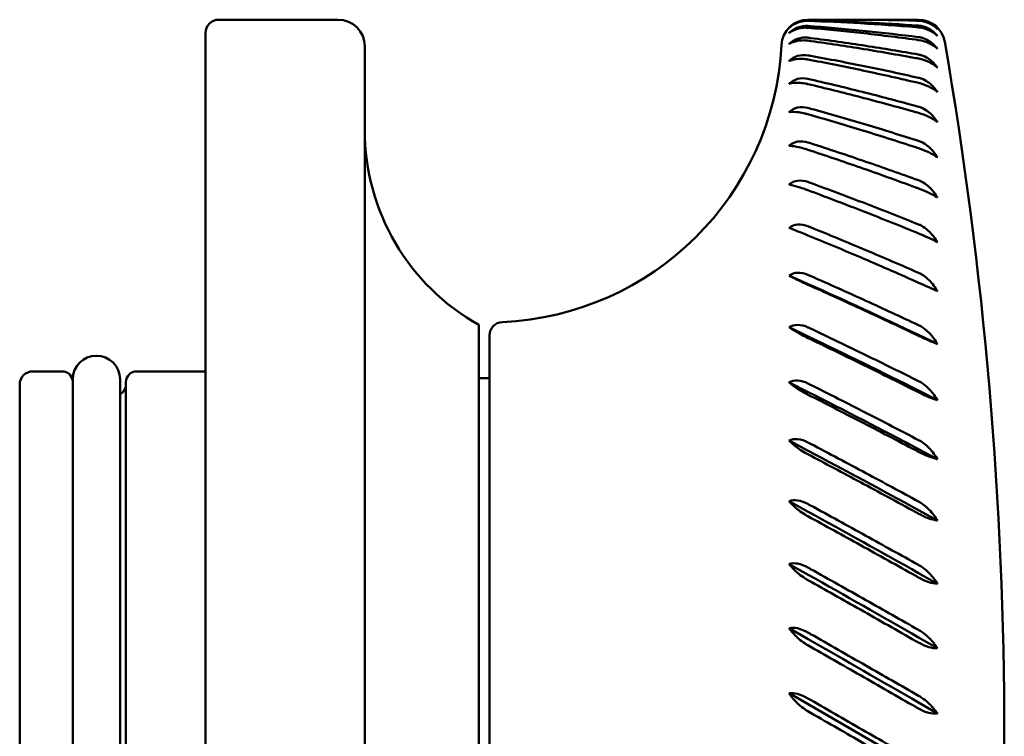
# Model space of a CAD drawing. Units: millimetres. Extents: x 486 to 1710, y 213 to 1309.
# Drawn here: x 1203 to 1240, y 442 to 469 of the extents above; entities that cross this region are included whole.
import ezdxf

# ---------------------------------------------------------------- set-up
doc = ezdxf.new("R2010")
doc.units = ezdxf.units.MM
doc.header["$LTSCALE"] = 6.666667
doc.layers.add('Visible (ISO)', color=7, linetype='Continuous', lineweight=50)

msp = doc.modelspace()

# ---------------------------------------------------------------- linework, layer by layer
at = {"layer": 'Visible (ISO)'}
for p, q in [((1215.351, 468.662), (1210.851, 468.662)), ((1234.687, 468.662), (1233.042, 468.662)), ((1237.211, 468.662), (1235.53, 468.662)), ((1210.351, 415.162), (1210.351, 468.162)), ((1216.351, 467.662), (1216.351, 415.662)), ((1233.054, 458.699), (1232.332, 459.02)), ((1220.651, 457.162), (1220.651, 426.161)), ((1233.054, 456.729), (1232.332, 457.073)), ((1221.051, 426.551), (1221.051, 456.772)), ((1237.211, 456.783), (1237.922, 456.444)), ((1204.951, 455.412), (1203.851, 455.412)), ((1205.351, 455.112), (1205.351, 428.212)), ((1207.131, 428.212), (1207.131, 455.112)), ((1210.351, 455.412), (1207.751, 455.412)), ((1221.051, 455.162), (1220.651, 455.162)), ((1203.351, 428.412), (1203.351, 454.912)), ((1207.351, 428.312), (1207.351, 455.012)), ((1233.054, 454.631), (1232.332, 454.995)), ((1237.211, 454.688), (1237.922, 454.329)), ((1233.054, 452.422), (1232.332, 452.804)), ((1237.211, 452.482), (1237.922, 452.106)), ((1233.054, 450.121), (1232.332, 450.517)), ((1237.211, 450.184), (1237.922, 449.794)), ((1233.054, 447.748), (1232.332, 448.154)), ((1237.211, 447.813), (1237.922, 447.413)), ((1233.054, 445.324), (1232.332, 445.737)), ((1237.211, 445.389), (1237.922, 444.982)), ((1233.054, 442.868), (1232.332, 443.284)), ((1237.211, 440.468), (1233.054, 442.868)), ((1237.211, 442.934), (1237.922, 442.523))]:
    msp.add_line(p, q, dxfattribs=at)
for centre, radius, start, end in [((1210.851, 468.162), 0.5, 90, 180), ((1215.351, 467.662), 1, 0, 90), ((1233.042, 467.662), 1, 90, 177.1022), ((1237.211, 467.662), 1, 9.8031, 90), ((1221.051, 468.269), 11.007, 272.4904, 357.1022), ((1086.735, 441.662), 153.705, 350.19692, 9.80308), ((1224.751, 464.493), 8.4, 180, 240.7844), ((1221.551, 456.772), 0.5, 92.4904, 180), ((1206.241, 455.112), 0.89, 0, 180), ((1203.851, 454.912), 0.5, 90, 180), ((1204.951, 455.012), 0.4, 0, 90), ((1207.751, 455.012), 0.4, 90, 180), ((1206.951, 454.912), 0.4, 296.7437, 0)]:
    msp.add_arc(centre, radius, start, end, dxfattribs=at)
for centre, major_axis, ratio, start_param, end_param in [((1201.56, 441.662), (56.21, 16.603), 0.378795, 0.866958, 0.869084), ((1274.574, 441.662), (59.777, -19.853), 0.306129, 2.343208, 2.345439), ((1201.56, 441.662), (56.258, 14.386), 0.406129, 0.874894, 0.87702), ((1274.574, 441.662), (59.795, -21.405), 0.275212, 2.340088, 2.34232), ((1201.56, 441.662), (56.328, 11.908), 0.430198, 0.887683, 0.889809), ((1274.574, 441.662), (59.83, -22.745), 0.243163, 2.334066, 2.336298), ((1201.56, 441.662), (56.409, 9.176), 0.450155, 0.905286, 0.907412), ((1274.574, 441.662), (59.874, -23.885), 0.210288, 2.325576, 2.327807), ((1201.56, 441.662), (56.486, 6.219), 0.465138, 0.927213, 0.929339), ((1274.574, 441.662), (59.924, -24.834), 0.17682, 2.315034, 2.317265), ((1201.56, 441.662), (56.541, 3.093), 0.474382, 0.952436, 0.954563), ((1274.574, 441.662), (59.973, -25.603), 0.142935, 2.30283, 2.305061), ((1201.56, 441.662), (56.56, -0.124), 0.47736, 0.979424, 0.981551), ((1274.574, 441.662), (60.017, -26.199), 0.108764, 2.289328, 2.291559), ((1201.56, 441.662), (56.538, -3.337), 0.473891, 1.00634, 1.008467), ((1274.574, 441.662), (60.052, -26.628), 0.074403, 2.274865, 2.277096), ((1201.56, 441.662), (56.481, -6.453), 0.464184, 1.03136, 1.033486), ((1274.574, 441.662), (60.075, -26.893), 0.039927, 2.259758, 2.261989), ((1201.56, 441.662), (56.403, -9.394), 0.448791, 1.052985, 1.055111), ((1274.574, 441.662), (60.085, -26.998), 0.005394, 2.244309, 2.246541), ((1201.56, 441.662), (56.322, -12.107), 0.428487, 1.070229, 1.072356), ((1274.574, 441.662), (-60.08, 26.943), 0.029146, 0.910546, 0.912777), ((1201.56, 441.662), (56.253, -14.566), 0.404139, 1.082643, 1.084769), ((1274.574, 441.662), (-60.061, 26.728), 0.063646, 0.925792, 0.928023), ((1201.56, 441.662), (56.207, -16.762), 0.376588, 1.090215, 1.092342), ((1274.574, 441.662), (-60.029, 26.351), 0.098049, 0.940489, 0.942721), ((1201.56, 441.662), (56.188, -18.702), 0.346582, 1.093232, 1.095359), ((1274.574, 441.662), (-59.988, 25.807), 0.132289, 0.954327, 0.956558), ((1201.56, 441.662), (56.195, -20.4), 0.314747, 1.092147, 1.094273), ((1274.574, 441.662), (-59.94, 25.093), 0.166276, 0.966974, 0.969205), ((1201.56, 441.662), (56.224, -21.871), 0.281581, 1.08748, 1.089607), ((1274.574, 441.662), (-59.89, 24.201), 0.199891, 0.978075, 0.980306), ((1201.56, 441.662), (56.27, -23.132), 0.247468, 1.079762, 1.081889), ((1274.574, 441.662), (-59.843, 23.122), 0.232973, 0.98725, 0.989481)]:
    msp.add_ellipse(centre, major_axis=major_axis, ratio=ratio, start_param=start_param, end_param=end_param, dxfattribs=at)
for points, knots in [([(1232.332, 468.353), (1232.335, 468.356), (1232.338, 468.358), (1232.426, 468.445), (1232.545, 468.523), (1232.774, 468.618), (1232.923, 468.643), (1233.042, 468.641)], [-0.07843196, -0.07843196, -0.07843196, -0.07843196, -0.0772211, -0.0772211, -0.04136281, -0.04136281, 0, 0, 0, 0]), ([(1232.933, 468.615), (1232.849, 468.609), (1232.767, 468.591), (1232.576, 468.53), (1232.452, 468.458), (1232.354, 468.373), (1232.343, 468.363), (1232.332, 468.353)], [0.01230524, 0.01230524, 0.01230524, 0.01230524, 0.04079204, 0.04079204, 0.09294535, 0.09294535, 0.09964274, 0.09964274, 0.09964274, 0.09964274]), ([(1233.042, 468.617), (1233.025, 468.618), (1233.007, 468.618), (1232.971, 468.617), (1232.952, 468.616), (1232.933, 468.615)], [0.00029556, 0.00029556, 0.00029556, 0.00029556, 0.00633753, 0.00633753, 0.01314059, 0.01314059, 0.01314059, 0.01314059]), ([(1237.106, 468.383), (1236.411, 468.44), (1235.716, 468.488), (1234.361, 468.566), (1233.702, 468.595), (1233.042, 468.617)], [0, 0, 0, 0, 0.2404683, 0.2404683, 0.4685406, 0.4685406, 0.4685406, 0.4685406]), ([(1233.142, 468.638), (1233.837, 468.622), (1234.532, 468.596), (1235.888, 468.529), (1236.55, 468.489), (1237.211, 468.44)], [0, 0, 0, 0, 0.240506, 0.240506, 0.4692601, 0.4692601, 0.4692601, 0.4692601]), ([(1237.106, 468.626), (1236.411, 468.646), (1235.716, 468.658), (1234.909, 468.661), (1234.798, 468.662), (1234.687, 468.662)], [0, 0, 0, 0, 0.2404683, 0.2404683, 0.27895, 0.27895, 0.27895, 0.27895]), ([(1235.109, 468.66), (1235.148, 468.661), (1235.188, 468.661), (1235.888, 468.663), (1236.55, 468.658), (1237.211, 468.644)], [0.2268181, 0.2268181, 0.2268181, 0.2268181, 0.240506, 0.240506, 0.4692601, 0.4692601, 0.4692601, 0.4692601]), ([(1237.211, 468.644), (1237.229, 468.644), (1237.248, 468.643), (1237.282, 468.64), (1237.298, 468.639), (1237.314, 468.637)], [0.00030441, 0.00030441, 0.00030441, 0.00030441, 0.00670566, 0.00670566, 0.01242299, 0.01242299, 0.01242299, 0.01242299]), ([(1237.922, 468.316), (1237.916, 468.322), (1237.91, 468.328), (1237.819, 468.414), (1237.701, 468.491), (1237.474, 468.589), (1237.328, 468.619), (1237.211, 468.623)], [-0.07826389, -0.07826389, -0.07826389, -0.07826389, -0.07568597, -0.07568597, -0.04041182, -0.04041182, 0, 0, 0, 0]), ([(1237.314, 468.637), (1237.403, 468.625), (1237.492, 468.6), (1237.686, 468.518), (1237.811, 468.431), (1237.906, 468.333), (1237.914, 468.325), (1237.922, 468.316)], [0.01163591, 0.01163591, 0.01163591, 0.01163591, 0.04168743, 0.04168743, 0.09254286, 0.09254286, 0.09711961, 0.09711961, 0.09711961, 0.09711961]), ([(1232.332, 468.161), (1232.335, 468.164), (1232.338, 468.167), (1232.426, 468.253), (1232.545, 468.329), (1232.774, 468.417), (1232.923, 468.436), (1233.042, 468.427)], [-0.07843196, -0.07843196, -0.07843196, -0.07843196, -0.0772211, -0.0772211, -0.04136281, -0.04136281, 0, 0, 0, 0]), ([(1232.933, 468.363), (1232.849, 468.362), (1232.767, 468.351), (1232.576, 468.307), (1232.452, 468.249), (1232.354, 468.178), (1232.343, 468.17), (1232.332, 468.161)], [0.01230524, 0.01230524, 0.01230524, 0.01230524, 0.04079204, 0.04079204, 0.09294535, 0.09294535, 0.09964274, 0.09964274, 0.09964274, 0.09964274]), ([(1233.042, 468.359), (1233.025, 468.36), (1233.007, 468.362), (1232.971, 468.363), (1232.952, 468.363), (1232.933, 468.363)], [0.00029556, 0.00029556, 0.00029556, 0.00029556, 0.00633753, 0.00633753, 0.01314059, 0.01314059, 0.01314059, 0.01314059]), ([(1237.106, 467.912), (1236.411, 468.005), (1235.716, 468.09), (1234.361, 468.238), (1233.702, 468.302), (1233.042, 468.359)], [0, 0, 0, 0, 0.2404683, 0.2404683, 0.4685406, 0.4685406, 0.4685406, 0.4685406]), ([(1233.142, 468.42), (1233.837, 468.366), (1234.532, 468.304), (1235.888, 468.166), (1236.55, 468.09), (1237.211, 468.007)], [0, 0, 0, 0, 0.240506, 0.240506, 0.4692601, 0.4692601, 0.4692601, 0.4692601]), ([(1237.211, 468.44), (1237.229, 468.439), (1237.248, 468.437), (1237.282, 468.432), (1237.298, 468.43), (1237.314, 468.427)], [0.00030441, 0.00030441, 0.00030441, 0.00030441, 0.00670566, 0.00670566, 0.01242299, 0.01242299, 0.01242299, 0.01242299]), ([(1237.922, 468.055), (1237.916, 468.061), (1237.91, 468.066), (1237.819, 468.15), (1237.701, 468.227), (1237.474, 468.329), (1237.328, 468.364), (1237.211, 468.374)], [-0.07826389, -0.07826389, -0.07826389, -0.07826389, -0.07568597, -0.07568597, -0.04041182, -0.04041182, 0, 0, 0, 0]), ([(1237.314, 468.427), (1237.403, 468.41), (1237.492, 468.378), (1237.686, 468.282), (1237.811, 468.182), (1237.906, 468.073), (1237.914, 468.064), (1237.922, 468.055)], [0.01163591, 0.01163591, 0.01163591, 0.01163591, 0.04168743, 0.04168743, 0.09254286, 0.09254286, 0.09711961, 0.09711961, 0.09711961, 0.09711961]), ([(1232.332, 467.743), (1232.335, 467.746), (1232.338, 467.749), (1232.426, 467.835), (1232.545, 467.908), (1232.774, 467.989), (1232.923, 468.001), (1233.042, 467.986)], [-0.07843196, -0.07843196, -0.07843196, -0.07843196, -0.0772211, -0.0772211, -0.04136281, -0.04136281, 0, 0, 0, 0]), ([(1232.933, 467.884), (1232.849, 467.888), (1232.767, 467.884), (1232.576, 467.857), (1232.452, 467.813), (1232.354, 467.757), (1232.343, 467.75), (1232.332, 467.743)], [0.01230524, 0.01230524, 0.01230524, 0.01230524, 0.04079204, 0.04079204, 0.09294535, 0.09294535, 0.09964274, 0.09964274, 0.09964274, 0.09964274]), ([(1233.042, 467.873), (1233.025, 467.876), (1233.007, 467.878), (1232.971, 467.881), (1232.952, 467.883), (1232.933, 467.884)], [0.00029556, 0.00029556, 0.00029556, 0.00029556, 0.00633753, 0.00633753, 0.01314059, 0.01314059, 0.01314059, 0.01314059]), ([(1237.106, 467.216), (1236.411, 467.345), (1235.716, 467.466), (1234.361, 467.684), (1233.702, 467.782), (1233.042, 467.873)], [0, 0, 0, 0, 0.2404683, 0.2404683, 0.4685406, 0.4685406, 0.4685406, 0.4685406]), ([(1233.142, 467.973), (1233.837, 467.883), (1234.532, 467.785), (1235.888, 467.576), (1236.55, 467.467), (1237.211, 467.35)], [0, 0, 0, 0, 0.240506, 0.240506, 0.4692601, 0.4692601, 0.4692601, 0.4692601]), ([(1237.211, 468.007), (1237.229, 468.005), (1237.248, 468.002), (1237.282, 467.996), (1237.298, 467.992), (1237.314, 467.988)], [0.00030441, 0.00030441, 0.00030441, 0.00030441, 0.00670566, 0.00670566, 0.01242299, 0.01242299, 0.01242299, 0.01242299]), ([(1237.922, 467.568), (1237.916, 467.573), (1237.91, 467.579), (1237.819, 467.659), (1237.701, 467.735), (1237.474, 467.841), (1237.328, 467.882), (1237.211, 467.897)], [-0.07826389, -0.07826389, -0.07826389, -0.07826389, -0.07568597, -0.07568597, -0.04041182, -0.04041182, 0, 0, 0, 0]), ([(1237.314, 467.988), (1237.403, 467.966), (1237.492, 467.929), (1237.686, 467.818), (1237.811, 467.707), (1237.906, 467.588), (1237.914, 467.578), (1237.922, 467.568)], [0.01163591, 0.01163591, 0.01163591, 0.01163591, 0.04168743, 0.04168743, 0.09254286, 0.09254286, 0.09711961, 0.09711961, 0.09711961, 0.09711961]), ([(1232.332, 467.103), (1232.335, 467.106), (1232.338, 467.108), (1232.426, 467.193), (1232.545, 467.263), (1232.774, 467.335), (1232.923, 467.341), (1233.042, 467.319)], [-0.07843196, -0.07843196, -0.07843196, -0.07843196, -0.0772211, -0.0772211, -0.04136281, -0.04136281, 0, 0, 0, 0]), ([(1237.211, 467.35), (1237.229, 467.347), (1237.248, 467.343), (1237.282, 467.334), (1237.298, 467.33), (1237.314, 467.325)], [0.00030441, 0.00030441, 0.00030441, 0.00030441, 0.00670566, 0.00670566, 0.01242299, 0.01242299, 0.01242299, 0.01242299]), ([(1232.933, 467.18), (1232.849, 467.19), (1232.767, 467.192), (1232.576, 467.183), (1232.452, 467.154), (1232.354, 467.113), (1232.343, 467.108), (1232.332, 467.103)], [0.01230524, 0.01230524, 0.01230524, 0.01230524, 0.04079204, 0.04079204, 0.09294535, 0.09294535, 0.09964274, 0.09964274, 0.09964274, 0.09964274]), ([(1233.042, 467.164), (1233.025, 467.167), (1233.007, 467.17), (1232.971, 467.176), (1232.952, 467.178), (1232.933, 467.18)], [0.00029556, 0.00029556, 0.00029556, 0.00029556, 0.00633753, 0.00633753, 0.01314059, 0.01314059, 0.01314059, 0.01314059]), ([(1237.106, 466.303), (1236.411, 466.467), (1235.716, 466.622), (1234.361, 466.908), (1233.702, 467.039), (1233.042, 467.164)], [0, 0, 0, 0, 0.2404683, 0.2404683, 0.4685406, 0.4685406, 0.4685406, 0.4685406]), ([(1233.142, 467.301), (1233.837, 467.176), (1234.532, 467.042), (1235.888, 466.766), (1236.55, 466.623), (1237.211, 466.473)], [0, 0, 0, 0, 0.240506, 0.240506, 0.4692601, 0.4692601, 0.4692601, 0.4692601]), ([(1237.922, 466.86), (1237.916, 466.865), (1237.91, 466.87), (1237.819, 466.947), (1237.701, 467.022), (1237.474, 467.129), (1237.328, 467.175), (1237.211, 467.197)], [-0.07826389, -0.07826389, -0.07826389, -0.07826389, -0.07568597, -0.07568597, -0.04041182, -0.04041182, 0, 0, 0, 0]), ([(1237.314, 467.325), (1237.403, 467.298), (1237.492, 467.255), (1237.686, 467.131), (1237.811, 467.01), (1237.906, 466.882), (1237.914, 466.871), (1237.922, 466.86)], [0.01163591, 0.01163591, 0.01163591, 0.01163591, 0.04168743, 0.04168743, 0.09254286, 0.09254286, 0.09711961, 0.09711961, 0.09711961, 0.09711961]), ([(1232.332, 466.245), (1232.335, 466.248), (1232.338, 466.251), (1232.426, 466.333), (1232.545, 466.399), (1232.774, 466.463), (1232.923, 466.461), (1233.042, 466.434)], [-0.07843196, -0.07843196, -0.07843196, -0.07843196, -0.0772211, -0.0772211, -0.04136281, -0.04136281, 0, 0, 0, 0]), ([(1232.933, 466.259), (1232.849, 466.274), (1232.767, 466.283), (1232.576, 466.291), (1232.452, 466.278), (1232.354, 466.252), (1232.343, 466.249), (1232.332, 466.245)], [0.01230524, 0.01230524, 0.01230524, 0.01230524, 0.04079204, 0.04079204, 0.09294535, 0.09294535, 0.09964274, 0.09964274, 0.09964274, 0.09964274]), ([(1233.042, 466.237), (1233.025, 466.241), (1233.007, 466.245), (1232.971, 466.252), (1232.952, 466.256), (1232.933, 466.259)], [0.00029556, 0.00029556, 0.00029556, 0.00029556, 0.00633753, 0.00633753, 0.01314059, 0.01314059, 0.01314059, 0.01314059]), ([(1237.106, 465.18), (1236.411, 465.376), (1235.716, 465.565), (1234.361, 465.916), (1233.702, 466.08), (1233.042, 466.237)], [0, 0, 0, 0, 0.2404683, 0.2404683, 0.4685406, 0.4685406, 0.4685406, 0.4685406]), ([(1233.142, 466.411), (1233.837, 466.251), (1234.532, 466.084), (1235.888, 465.741), (1236.55, 465.566), (1237.211, 465.385)], [0, 0, 0, 0, 0.240506, 0.240506, 0.4692601, 0.4692601, 0.4692601, 0.4692601]), ([(1237.211, 466.473), (1237.229, 466.469), (1237.248, 466.464), (1237.282, 466.454), (1237.298, 466.449), (1237.314, 466.443)], [0.00030441, 0.00030441, 0.00030441, 0.00030441, 0.00670566, 0.00670566, 0.01242299, 0.01242299, 0.01242299, 0.01242299]), ([(1237.922, 465.937), (1237.916, 465.942), (1237.91, 465.947), (1237.819, 466.019), (1237.701, 466.092), (1237.474, 466.201), (1237.328, 466.251), (1237.211, 466.279)], [-0.07826389, -0.07826389, -0.07826389, -0.07826389, -0.07568597, -0.07568597, -0.04041182, -0.04041182, 0, 0, 0, 0]), ([(1237.314, 466.443), (1237.403, 466.411), (1237.492, 466.363), (1237.686, 466.227), (1237.811, 466.096), (1237.906, 465.96), (1237.914, 465.949), (1237.922, 465.937)], [0.01163591, 0.01163591, 0.01163591, 0.01163591, 0.04168743, 0.04168743, 0.09254286, 0.09254286, 0.09711961, 0.09711961, 0.09711961, 0.09711961]), ([(1232.332, 465.178), (1232.335, 465.181), (1232.338, 465.184), (1232.426, 465.263), (1232.545, 465.325), (1232.774, 465.378), (1232.923, 465.371), (1233.042, 465.338)], [-0.07843196, -0.07843196, -0.07843196, -0.07843196, -0.0772211, -0.0772211, -0.04136281, -0.04136281, 0, 0, 0, 0]), ([(1232.933, 465.129), (1232.849, 465.149), (1232.767, 465.164), (1232.576, 465.189), (1232.452, 465.191), (1232.354, 465.181), (1232.343, 465.18), (1232.332, 465.178)], [0.01230524, 0.01230524, 0.01230524, 0.01230524, 0.04079204, 0.04079204, 0.09294535, 0.09294535, 0.09964274, 0.09964274, 0.09964274, 0.09964274]), ([(1233.042, 465.1), (1233.025, 465.105), (1233.007, 465.11), (1232.971, 465.119), (1232.952, 465.124), (1232.933, 465.129)], [0.00029556, 0.00029556, 0.00029556, 0.00029556, 0.00633753, 0.00633753, 0.01314059, 0.01314059, 0.01314059, 0.01314059]), ([(1233.142, 465.31), (1233.837, 465.117), (1234.532, 464.916), (1235.888, 464.511), (1236.55, 464.306), (1237.211, 464.094)], [0, 0, 0, 0, 0.240506, 0.240506, 0.4692601, 0.4692601, 0.4692601, 0.4692601]), ([(1237.211, 465.385), (1237.229, 465.38), (1237.248, 465.374), (1237.282, 465.362), (1237.298, 465.356), (1237.314, 465.35)], [0.00030441, 0.00030441, 0.00030441, 0.00030441, 0.00670566, 0.00670566, 0.01242299, 0.01242299, 0.01242299, 0.01242299]), ([(1237.922, 464.807), (1237.916, 464.812), (1237.91, 464.816), (1237.819, 464.883), (1237.701, 464.953), (1237.474, 465.063), (1237.328, 465.117), (1237.211, 465.15)], [-0.07826389, -0.07826389, -0.07826389, -0.07826389, -0.07568597, -0.07568597, -0.04041182, -0.04041182, 0, 0, 0, 0]), ([(1237.314, 465.35), (1237.403, 465.314), (1237.492, 465.26), (1237.686, 465.113), (1237.811, 464.974), (1237.906, 464.831), (1237.914, 464.819), (1237.922, 464.807)], [0.01163591, 0.01163591, 0.01163591, 0.01163591, 0.04168743, 0.04168743, 0.09254286, 0.09254286, 0.09711961, 0.09711961, 0.09711961, 0.09711961]), ([(1237.106, 463.856), (1236.411, 464.083), (1235.716, 464.304), (1234.361, 464.717), (1233.702, 464.912), (1233.042, 465.1)], [0, 0, 0, 0, 0.2404683, 0.2404683, 0.4685406, 0.4685406, 0.4685406, 0.4685406]), ([(1232.332, 463.911), (1232.335, 463.913), (1232.338, 463.916), (1232.426, 463.991), (1232.545, 464.048), (1232.774, 464.092), (1232.923, 464.078), (1233.042, 464.039)], [-0.07843196, -0.07843196, -0.07843196, -0.07843196, -0.0772211, -0.0772211, -0.04136281, -0.04136281, 0, 0, 0, 0]), ([(1233.142, 464.007), (1233.837, 463.783), (1234.532, 463.551), (1235.888, 463.085), (1236.55, 462.852), (1237.211, 462.612)], [0, 0, 0, 0, 0.240506, 0.240506, 0.4692601, 0.4692601, 0.4692601, 0.4692601]), ([(1237.211, 464.094), (1237.229, 464.088), (1237.248, 464.082), (1237.282, 464.068), (1237.298, 464.062), (1237.314, 464.055)], [0.00030441, 0.00030441, 0.00030441, 0.00030441, 0.00670566, 0.00670566, 0.01242299, 0.01242299, 0.01242299, 0.01242299]), ([(1237.314, 464.055), (1237.403, 464.014), (1237.492, 463.956), (1237.686, 463.799), (1237.811, 463.653), (1237.906, 463.505), (1237.914, 463.492), (1237.922, 463.479)], [0.01163591, 0.01163591, 0.01163591, 0.01163591, 0.04168743, 0.04168743, 0.09254286, 0.09254286, 0.09711961, 0.09711961, 0.09711961, 0.09711961]), ([(1232.933, 463.798), (1232.849, 463.823), (1232.767, 463.844), (1232.576, 463.886), (1232.452, 463.904), (1232.354, 463.91), (1232.343, 463.91), (1232.332, 463.911)], [0.01230524, 0.01230524, 0.01230524, 0.01230524, 0.04079204, 0.04079204, 0.09294535, 0.09294535, 0.09964274, 0.09964274, 0.09964274, 0.09964274]), ([(1233.042, 463.763), (1233.025, 463.769), (1233.007, 463.775), (1232.971, 463.786), (1232.952, 463.792), (1232.933, 463.798)], [0.00029556, 0.00029556, 0.00029556, 0.00029556, 0.00633753, 0.00633753, 0.01314059, 0.01314059, 0.01314059, 0.01314059]), ([(1237.106, 462.343), (1236.411, 462.599), (1235.716, 462.849), (1234.361, 463.322), (1233.702, 463.546), (1233.042, 463.763)], [0, 0, 0, 0, 0.2404683, 0.2404683, 0.4685406, 0.4685406, 0.4685406, 0.4685406]), ([(1237.922, 463.479), (1237.916, 463.484), (1237.91, 463.488), (1237.819, 463.549), (1237.701, 463.616), (1237.474, 463.726), (1237.328, 463.783), (1237.211, 463.822)], [-0.07826389, -0.07826389, -0.07826389, -0.07826389, -0.07568597, -0.07568597, -0.04041182, -0.04041182, 0, 0, 0, 0]), ([(1232.332, 462.453), (1232.335, 462.456), (1232.338, 462.458), (1232.426, 462.529), (1232.545, 462.58), (1232.774, 462.614), (1232.923, 462.593), (1233.042, 462.55)], [-0.07843196, -0.07843196, -0.07843196, -0.07843196, -0.0772211, -0.0772211, -0.04136281, -0.04136281, 0, 0, 0, 0]), ([(1233.142, 462.513), (1233.837, 462.259), (1234.532, 461.999), (1235.888, 461.477), (1236.55, 461.217), (1237.211, 460.951)], [0, 0, 0, 0, 0.240506, 0.240506, 0.4692601, 0.4692601, 0.4692601, 0.4692601]), ([(1237.211, 462.612), (1237.229, 462.606), (1237.248, 462.598), (1237.282, 462.583), (1237.298, 462.576), (1237.314, 462.568)], [0.00030441, 0.00030441, 0.00030441, 0.00030441, 0.00670566, 0.00670566, 0.01242299, 0.01242299, 0.01242299, 0.01242299]), ([(1237.314, 462.568), (1237.403, 462.524), (1237.492, 462.462), (1237.686, 462.296), (1237.811, 462.145), (1237.906, 461.992), (1237.914, 461.979), (1237.922, 461.966)], [0.01163591, 0.01163591, 0.01163591, 0.01163591, 0.04168743, 0.04168743, 0.09254286, 0.09254286, 0.09711961, 0.09711961, 0.09711961, 0.09711961]), ([(1232.933, 462.278), (1232.849, 462.307), (1232.767, 462.335), (1232.576, 462.394), (1232.452, 462.427), (1232.354, 462.449), (1232.343, 462.451), (1232.332, 462.453)], [0.01230524, 0.01230524, 0.01230524, 0.01230524, 0.04079204, 0.04079204, 0.09294535, 0.09294535, 0.09964274, 0.09964274, 0.09964274, 0.09964274]), ([(1233.042, 462.238), (1233.025, 462.245), (1233.007, 462.251), (1232.971, 462.264), (1232.952, 462.271), (1232.933, 462.278)], [0.00029556, 0.00029556, 0.00029556, 0.00029556, 0.00633753, 0.00633753, 0.01314059, 0.01314059, 0.01314059, 0.01314059]), ([(1237.106, 460.653), (1236.411, 460.937), (1235.716, 461.214), (1234.361, 461.742), (1233.702, 461.993), (1233.042, 462.238)], [0, 0, 0, 0, 0.2404683, 0.2404683, 0.4685406, 0.4685406, 0.4685406, 0.4685406]), ([(1237.922, 461.966), (1237.916, 461.97), (1237.91, 461.973), (1237.819, 462.029), (1237.701, 462.092), (1237.474, 462.2), (1237.328, 462.261), (1237.211, 462.304)], [-0.07826389, -0.07826389, -0.07826389, -0.07826389, -0.07568597, -0.07568597, -0.04041182, -0.04041182, 0, 0, 0, 0]), ([(1232.332, 460.818), (1232.335, 460.82), (1232.338, 460.823), (1232.426, 460.889), (1232.545, 460.934), (1232.774, 460.958), (1232.923, 460.93), (1233.042, 460.882)], [-0.07843196, -0.07843196, -0.07843196, -0.07843196, -0.0772211, -0.0772211, -0.04136281, -0.04136281, 0, 0, 0, 0]), ([(1232.933, 460.582), (1232.849, 460.616), (1232.767, 460.649), (1232.576, 460.725), (1232.452, 460.773), (1232.354, 460.81), (1232.343, 460.814), (1232.332, 460.818)], [0.01230524, 0.01230524, 0.01230524, 0.01230524, 0.04079204, 0.04079204, 0.09294535, 0.09294535, 0.09964274, 0.09964274, 0.09964274, 0.09964274]), ([(1233.142, 460.842), (1233.837, 460.56), (1234.532, 460.273), (1235.888, 459.7), (1236.55, 459.416), (1237.211, 459.126)], [0, 0, 0, 0, 0.240506, 0.240506, 0.4692601, 0.4692601, 0.4692601, 0.4692601]), ([(1237.211, 460.951), (1237.229, 460.944), (1237.248, 460.936), (1237.282, 460.92), (1237.298, 460.912), (1237.314, 460.903)], [0.00030441, 0.00030441, 0.00030441, 0.00030441, 0.00670566, 0.00670566, 0.01242299, 0.01242299, 0.01242299, 0.01242299]), ([(1237.314, 460.903), (1237.403, 460.855), (1237.492, 460.791), (1237.686, 460.617), (1237.811, 460.462), (1237.906, 460.306), (1237.914, 460.292), (1237.922, 460.279)], [0.01163591, 0.01163591, 0.01163591, 0.01163591, 0.04168743, 0.04168743, 0.09254286, 0.09254286, 0.09711961, 0.09711961, 0.09711961, 0.09711961]), ([(1233.042, 460.537), (1233.025, 460.545), (1233.007, 460.552), (1232.971, 460.567), (1232.952, 460.574), (1232.933, 460.582)], [0.00029556, 0.00029556, 0.00029556, 0.00029556, 0.00633753, 0.00633753, 0.01314059, 0.01314059, 0.01314059, 0.01314059]), ([(1237.106, 458.801), (1236.411, 459.11), (1235.716, 459.413), (1234.361, 459.991), (1233.702, 460.267), (1233.042, 460.537)], [0, 0, 0, 0, 0.2404683, 0.2404683, 0.4685406, 0.4685406, 0.4685406, 0.4685406]), ([(1237.922, 460.279), (1237.916, 460.282), (1237.91, 460.286), (1237.819, 460.334), (1237.701, 460.393), (1237.474, 460.499), (1237.328, 460.562), (1237.211, 460.61)], [-0.07826389, -0.07826389, -0.07826389, -0.07826389, -0.07568597, -0.07568597, -0.04041182, -0.04041182, 0, 0, 0, 0]), ([(1232.332, 459.02), (1232.335, 459.022), (1232.338, 459.024), (1232.426, 459.085), (1232.545, 459.124), (1232.774, 459.136), (1232.923, 459.103), (1233.042, 459.051)], [-0.07843196, -0.07843196, -0.07843196, -0.07843196, -0.0772211, -0.0772211, -0.04136281, -0.04136281, 0, 0, 0, 0]), ([(1232.933, 458.725), (1232.849, 458.763), (1232.767, 458.802), (1232.576, 458.893), (1232.452, 458.956), (1232.354, 459.008), (1232.343, 459.014), (1232.332, 459.02)], [0.01230524, 0.01230524, 0.01230524, 0.01230524, 0.04079204, 0.04079204, 0.09294535, 0.09294535, 0.09964274, 0.09964274, 0.09964274, 0.09964274]), ([(1233.142, 459.007), (1233.837, 458.7), (1234.532, 458.388), (1235.888, 457.769), (1236.55, 457.463), (1237.211, 457.152)], [0, 0, 0, 0, 0.240506, 0.240506, 0.4692601, 0.4692601, 0.4692601, 0.4692601]), ([(1237.211, 459.126), (1237.229, 459.118), (1237.248, 459.109), (1237.282, 459.092), (1237.298, 459.083), (1237.314, 459.074)], [0.00030441, 0.00030441, 0.00030441, 0.00030441, 0.00670566, 0.00670566, 0.01242299, 0.01242299, 0.01242299, 0.01242299]), ([(1237.314, 459.074), (1237.403, 459.023), (1237.492, 458.956), (1237.686, 458.777), (1237.811, 458.618), (1237.906, 458.46), (1237.914, 458.447), (1237.922, 458.433)], [0.01163591, 0.01163591, 0.01163591, 0.01163591, 0.04168743, 0.04168743, 0.09254286, 0.09254286, 0.09711961, 0.09711961, 0.09711961, 0.09711961]), ([(1233.042, 458.676), (1233.025, 458.683), (1233.007, 458.691), (1232.971, 458.708), (1232.952, 458.716), (1232.933, 458.725)], [0.00029556, 0.00029556, 0.00029556, 0.00029556, 0.00633753, 0.00633753, 0.01314059, 0.01314059, 0.01314059, 0.01314059]), ([(1237.106, 456.803), (1236.411, 457.134), (1235.716, 457.459), (1234.361, 458.083), (1233.702, 458.382), (1233.042, 458.676)], [0, 0, 0, 0, 0.2404683, 0.2404683, 0.4685406, 0.4685406, 0.4685406, 0.4685406]), ([(1237.922, 458.433), (1237.916, 458.436), (1237.91, 458.439), (1237.819, 458.481), (1237.701, 458.534), (1237.474, 458.637), (1237.328, 458.703), (1237.211, 458.754)], [-0.07826389, -0.07826389, -0.07826389, -0.07826389, -0.07568597, -0.07568597, -0.04041182, -0.04041182, 0, 0, 0, 0]), ([(1232.332, 457.073), (1232.335, 457.075), (1232.338, 457.077), (1232.426, 457.132), (1232.545, 457.165), (1232.774, 457.166), (1232.923, 457.127), (1233.042, 457.071)], [-0.07843196, -0.07843196, -0.07843196, -0.07843196, -0.0772211, -0.0772211, -0.04136281, -0.04136281, 0, 0, 0, 0]), ([(1232.933, 456.722), (1232.849, 456.764), (1232.767, 456.808), (1232.576, 456.914), (1232.452, 456.991), (1232.354, 457.058), (1232.343, 457.066), (1232.332, 457.073)], [0.01230524, 0.01230524, 0.01230524, 0.01230524, 0.04079204, 0.04079204, 0.09294535, 0.09294535, 0.09964274, 0.09964274, 0.09964274, 0.09964274]), ([(1233.142, 457.023), (1233.837, 456.695), (1234.532, 456.361), (1235.888, 455.701), (1236.55, 455.375), (1237.211, 455.045)], [0, 0, 0, 0, 0.240506, 0.240506, 0.4692601, 0.4692601, 0.4692601, 0.4692601]), ([(1237.211, 457.152), (1237.229, 457.143), (1237.248, 457.134), (1237.282, 457.115), (1237.298, 457.106), (1237.314, 457.097)], [0.00030441, 0.00030441, 0.00030441, 0.00030441, 0.00670566, 0.00670566, 0.01242299, 0.01242299, 0.01242299, 0.01242299]), ([(1237.314, 457.097), (1237.403, 457.043), (1237.492, 456.973), (1237.686, 456.79), (1237.811, 456.63), (1237.906, 456.471), (1237.914, 456.458), (1237.922, 456.444)], [0.01163591, 0.01163591, 0.01163591, 0.01163591, 0.04168743, 0.04168743, 0.09254286, 0.09254286, 0.09711961, 0.09711961, 0.09711961, 0.09711961]), ([(1233.042, 456.669), (1233.025, 456.677), (1233.007, 456.685), (1232.971, 456.703), (1232.952, 456.712), (1232.933, 456.722)], [0.00029556, 0.00029556, 0.00029556, 0.00029556, 0.00633753, 0.00633753, 0.01314059, 0.01314059, 0.01314059, 0.01314059]), ([(1237.106, 454.676), (1236.411, 455.026), (1235.716, 455.371), (1234.361, 456.035), (1233.702, 456.354), (1233.042, 456.669)], [0, 0, 0, 0, 0.2404683, 0.2404683, 0.4685406, 0.4685406, 0.4685406, 0.4685406]), ([(1237.922, 456.444), (1237.916, 456.447), (1237.91, 456.449), (1237.819, 456.483), (1237.701, 456.532), (1237.474, 456.63), (1237.328, 456.698), (1237.211, 456.753)], [-0.07826389, -0.07826389, -0.07826389, -0.07826389, -0.07568597, -0.07568597, -0.04041182, -0.04041182, 0, 0, 0, 0]), ([(1232.332, 454.995), (1232.335, 454.997), (1232.338, 454.999), (1232.426, 455.048), (1232.545, 455.073), (1232.774, 455.063), (1232.923, 455.019), (1233.042, 454.959)], [-0.07843196, -0.07843196, -0.07843196, -0.07843196, -0.0772211, -0.0772211, -0.04136281, -0.04136281, 0, 0, 0, 0]), ([(1232.933, 454.591), (1232.849, 454.636), (1232.767, 454.685), (1232.576, 454.805), (1232.452, 454.896), (1232.354, 454.977), (1232.343, 454.986), (1232.332, 454.995)], [0.01230524, 0.01230524, 0.01230524, 0.01230524, 0.04079204, 0.04079204, 0.09294535, 0.09294535, 0.09964274, 0.09964274, 0.09964274, 0.09964274]), ([(1233.142, 454.909), (1233.837, 454.561), (1234.532, 454.208), (1235.888, 453.513), (1236.55, 453.17), (1237.211, 452.824)], [0, 0, 0, 0, 0.240506, 0.240506, 0.4692601, 0.4692601, 0.4692601, 0.4692601]), ([(1237.211, 455.045), (1237.229, 455.036), (1237.248, 455.026), (1237.282, 455.007), (1237.298, 454.997), (1237.314, 454.987)], [0.00030441, 0.00030441, 0.00030441, 0.00030441, 0.00670566, 0.00670566, 0.01242299, 0.01242299, 0.01242299, 0.01242299]), ([(1237.314, 454.987), (1237.403, 454.932), (1237.492, 454.86), (1237.686, 454.674), (1237.811, 454.514), (1237.906, 454.356), (1237.914, 454.343), (1237.922, 454.329)], [0.01163591, 0.01163591, 0.01163591, 0.01163591, 0.04168743, 0.04168743, 0.09254286, 0.09254286, 0.09711961, 0.09711961, 0.09711961, 0.09711961]), ([(1233.042, 454.534), (1233.025, 454.543), (1233.007, 454.551), (1232.971, 454.57), (1232.952, 454.58), (1232.933, 454.591)], [0.00029556, 0.00029556, 0.00029556, 0.00029556, 0.00633753, 0.00633753, 0.01314059, 0.01314059, 0.01314059, 0.01314059]), ([(1237.106, 452.438), (1236.411, 452.804), (1235.716, 453.166), (1234.361, 453.865), (1233.702, 454.201), (1233.042, 454.534)], [0, 0, 0, 0, 0.2404683, 0.2404683, 0.4685406, 0.4685406, 0.4685406, 0.4685406]), ([(1237.922, 454.329), (1237.916, 454.331), (1237.91, 454.333), (1237.819, 454.36), (1237.701, 454.402), (1237.474, 454.496), (1237.328, 454.564), (1237.211, 454.623)], [-0.07826389, -0.07826389, -0.07826389, -0.07826389, -0.07568597, -0.07568597, -0.04041182, -0.04041182, 0, 0, 0, 0]), ([(1232.332, 452.804), (1232.335, 452.805), (1232.338, 452.806), (1232.426, 452.849), (1232.545, 452.867), (1232.774, 452.846), (1232.923, 452.797), (1233.042, 452.734)], [-0.07843196, -0.07843196, -0.07843196, -0.07843196, -0.0772211, -0.0772211, -0.04136281, -0.04136281, 0, 0, 0, 0]), ([(1232.933, 452.349), (1232.849, 452.398), (1232.767, 452.451), (1232.576, 452.584), (1232.452, 452.687), (1232.354, 452.782), (1232.343, 452.793), (1232.332, 452.804)], [0.01230524, 0.01230524, 0.01230524, 0.01230524, 0.04079204, 0.04079204, 0.09294535, 0.09294535, 0.09964274, 0.09964274, 0.09964274, 0.09964274]), ([(1233.142, 452.682), (1233.837, 452.317), (1234.532, 451.948), (1235.888, 451.224), (1236.55, 450.867), (1237.211, 450.508)], [0, 0, 0, 0, 0.240506, 0.240506, 0.4692601, 0.4692601, 0.4692601, 0.4692601]), ([(1237.211, 452.824), (1237.229, 452.815), (1237.248, 452.804), (1237.282, 452.784), (1237.298, 452.775), (1237.314, 452.764)], [0.00030441, 0.00030441, 0.00030441, 0.00030441, 0.00670566, 0.00670566, 0.01242299, 0.01242299, 0.01242299, 0.01242299]), ([(1237.314, 452.764), (1237.403, 452.707), (1237.492, 452.635), (1237.686, 452.448), (1237.811, 452.288), (1237.906, 452.133), (1237.914, 452.12), (1237.922, 452.106)], [0.01163591, 0.01163591, 0.01163591, 0.01163591, 0.04168743, 0.04168743, 0.09254286, 0.09254286, 0.09711961, 0.09711961, 0.09711961, 0.09711961]), ([(1233.042, 452.289), (1233.025, 452.298), (1233.007, 452.307), (1232.971, 452.327), (1232.952, 452.338), (1232.933, 452.349)], [0.00029556, 0.00029556, 0.00029556, 0.00029556, 0.00633753, 0.00633753, 0.01314059, 0.01314059, 0.01314059, 0.01314059]), ([(1237.106, 450.107), (1236.411, 450.487), (1235.716, 450.863), (1234.361, 451.59), (1233.702, 451.941), (1233.042, 452.289)], [0, 0, 0, 0, 0.2404683, 0.2404683, 0.4685406, 0.4685406, 0.4685406, 0.4685406]), ([(1237.922, 452.106), (1237.916, 452.108), (1237.91, 452.109), (1237.819, 452.128), (1237.701, 452.164), (1237.474, 452.252), (1237.328, 452.321), (1237.211, 452.382)], [-0.07826389, -0.07826389, -0.07826389, -0.07826389, -0.07568597, -0.07568597, -0.04041182, -0.04041182, 0, 0, 0, 0]), ([(1232.332, 450.517), (1232.335, 450.518), (1232.338, 450.519), (1232.426, 450.554), (1232.545, 450.565), (1232.774, 450.534), (1232.923, 450.48), (1233.042, 450.415)], [-0.07843196, -0.07843196, -0.07843196, -0.07843196, -0.0772211, -0.0772211, -0.04136281, -0.04136281, 0, 0, 0, 0]), ([(1232.933, 450.016), (1232.849, 450.068), (1232.767, 450.125), (1232.576, 450.27), (1232.452, 450.385), (1232.354, 450.492), (1232.343, 450.504), (1232.332, 450.517)], [0.01230524, 0.01230524, 0.01230524, 0.01230524, 0.04079204, 0.04079204, 0.09294535, 0.09294535, 0.09964274, 0.09964274, 0.09964274, 0.09964274]), ([(1233.142, 450.361), (1233.837, 449.982), (1234.532, 449.601), (1235.888, 448.853), (1236.55, 448.486), (1237.211, 448.117)], [0, 0, 0, 0, 0.240506, 0.240506, 0.4692601, 0.4692601, 0.4692601, 0.4692601]), ([(1237.211, 450.508), (1237.229, 450.498), (1237.248, 450.488), (1237.282, 450.467), (1237.298, 450.457), (1237.314, 450.447)], [0.00030441, 0.00030441, 0.00030441, 0.00030441, 0.00670566, 0.00670566, 0.01242299, 0.01242299, 0.01242299, 0.01242299]), ([(1237.314, 450.447), (1237.403, 450.388), (1237.492, 450.315), (1237.686, 450.129), (1237.811, 449.972), (1237.906, 449.82), (1237.914, 449.807), (1237.922, 449.794)], [0.01163591, 0.01163591, 0.01163591, 0.01163591, 0.04168743, 0.04168743, 0.09254286, 0.09254286, 0.09711961, 0.09711961, 0.09711961, 0.09711961]), ([(1233.042, 449.953), (1233.025, 449.963), (1233.007, 449.973), (1232.971, 449.994), (1232.952, 450.005), (1232.933, 450.016)], [0.00029556, 0.00029556, 0.00029556, 0.00029556, 0.00633753, 0.00633753, 0.01314059, 0.01314059, 0.01314059, 0.01314059]), ([(1237.106, 447.705), (1236.411, 448.094), (1235.716, 448.481), (1234.361, 449.231), (1233.702, 449.593), (1233.042, 449.953)], [0, 0, 0, 0, 0.2404683, 0.2404683, 0.4685406, 0.4685406, 0.4685406, 0.4685406]), ([(1237.922, 449.794), (1237.916, 449.795), (1237.91, 449.796), (1237.819, 449.806), (1237.701, 449.837), (1237.474, 449.918), (1237.328, 449.986), (1237.211, 450.05)], [-0.07826389, -0.07826389, -0.07826389, -0.07826389, -0.07568597, -0.07568597, -0.04041182, -0.04041182, 0, 0, 0, 0]), ([(1232.332, 448.154), (1232.335, 448.155), (1232.338, 448.156), (1232.426, 448.184), (1232.545, 448.187), (1232.774, 448.146), (1232.923, 448.088), (1233.042, 448.021)], [-0.07843196, -0.07843196, -0.07843196, -0.07843196, -0.0772211, -0.0772211, -0.04136281, -0.04136281, 0, 0, 0, 0]), ([(1232.933, 447.612), (1232.849, 447.666), (1232.767, 447.726), (1232.576, 447.882), (1232.452, 448.008), (1232.354, 448.127), (1232.343, 448.14), (1232.332, 448.154)], [0.01230524, 0.01230524, 0.01230524, 0.01230524, 0.04079204, 0.04079204, 0.09294535, 0.09294535, 0.09964274, 0.09964274, 0.09964274, 0.09964274]), ([(1237.211, 448.117), (1237.229, 448.107), (1237.248, 448.096), (1237.282, 448.075), (1237.298, 448.065), (1237.314, 448.054)], [0.00030441, 0.00030441, 0.00030441, 0.00030441, 0.00670566, 0.00670566, 0.01242299, 0.01242299, 0.01242299, 0.01242299]), ([(1237.314, 448.054), (1237.403, 447.995), (1237.492, 447.922), (1237.686, 447.738), (1237.811, 447.585), (1237.906, 447.438), (1237.914, 447.425), (1237.922, 447.413)], [0.01163591, 0.01163591, 0.01163591, 0.01163591, 0.04168743, 0.04168743, 0.09254286, 0.09254286, 0.09711961, 0.09711961, 0.09711961, 0.09711961]), ([(1233.142, 447.965), (1233.837, 447.576), (1234.532, 447.186), (1235.888, 446.421), (1236.55, 446.046), (1237.211, 445.67)], [0, 0, 0, 0, 0.240506, 0.240506, 0.4692601, 0.4692601, 0.4692601, 0.4692601]), ([(1233.042, 447.547), (1233.025, 447.557), (1233.007, 447.567), (1232.971, 447.589), (1232.952, 447.6), (1232.933, 447.612)], [0.00029556, 0.00029556, 0.00029556, 0.00029556, 0.00633753, 0.00633753, 0.01314059, 0.01314059, 0.01314059, 0.01314059]), ([(1237.106, 445.251), (1236.411, 445.647), (1235.716, 446.042), (1234.361, 446.807), (1233.702, 447.178), (1233.042, 447.547)], [0, 0, 0, 0, 0.2404683, 0.2404683, 0.4685406, 0.4685406, 0.4685406, 0.4685406]), ([(1237.922, 447.413), (1237.916, 447.413), (1237.91, 447.413), (1237.819, 447.416), (1237.701, 447.439), (1237.474, 447.514), (1237.328, 447.581), (1237.211, 447.646)], [-0.07826389, -0.07826389, -0.07826389, -0.07826389, -0.07568597, -0.07568597, -0.04041182, -0.04041182, 0, 0, 0, 0]), ([(1232.332, 445.737), (1232.335, 445.737), (1232.338, 445.738), (1232.426, 445.758), (1232.545, 445.754), (1232.774, 445.703), (1232.923, 445.641), (1233.042, 445.573)], [-0.07843196, -0.07843196, -0.07843196, -0.07843196, -0.0772211, -0.0772211, -0.04136281, -0.04136281, 0, 0, 0, 0]), ([(1232.933, 445.157), (1232.849, 445.213), (1232.767, 445.276), (1232.576, 445.442), (1232.452, 445.577), (1232.354, 445.706), (1232.343, 445.721), (1232.332, 445.737)], [0.01230524, 0.01230524, 0.01230524, 0.01230524, 0.04079204, 0.04079204, 0.09294535, 0.09294535, 0.09964274, 0.09964274, 0.09964274, 0.09964274]), ([(1233.142, 445.516), (1233.837, 445.12), (1234.532, 444.723), (1235.888, 443.948), (1236.55, 443.569), (1237.211, 443.19)], [0, 0, 0, 0, 0.240506, 0.240506, 0.4692601, 0.4692601, 0.4692601, 0.4692601]), ([(1237.211, 445.67), (1237.229, 445.66), (1237.248, 445.649), (1237.282, 445.628), (1237.298, 445.617), (1237.314, 445.607)], [0.00030441, 0.00030441, 0.00030441, 0.00030441, 0.00670566, 0.00670566, 0.01242299, 0.01242299, 0.01242299, 0.01242299]), ([(1237.314, 445.607), (1237.403, 445.547), (1237.492, 445.476), (1237.686, 445.295), (1237.811, 445.147), (1237.906, 445.006), (1237.914, 444.994), (1237.922, 444.982)], [0.01163591, 0.01163591, 0.01163591, 0.01163591, 0.04168743, 0.04168743, 0.09254286, 0.09254286, 0.09711961, 0.09711961, 0.09711961, 0.09711961]), ([(1233.042, 445.091), (1233.025, 445.101), (1233.007, 445.111), (1232.971, 445.133), (1232.952, 445.145), (1232.933, 445.157)], [0.00029556, 0.00029556, 0.00029556, 0.00029556, 0.00633753, 0.00633753, 0.01314059, 0.01314059, 0.01314059, 0.01314059]), ([(1237.106, 442.767), (1236.411, 443.166), (1235.716, 443.564), (1234.361, 444.339), (1233.702, 444.715), (1233.042, 445.091)], [0, 0, 0, 0, 0.2404683, 0.2404683, 0.4685406, 0.4685406, 0.4685406, 0.4685406]), ([(1237.922, 444.982), (1237.916, 444.982), (1237.91, 444.981), (1237.819, 444.976), (1237.701, 444.992), (1237.474, 445.059), (1237.328, 445.125), (1237.211, 445.192)], [-0.07826389, -0.07826389, -0.07826389, -0.07826389, -0.07568597, -0.07568597, -0.04041182, -0.04041182, 0, 0, 0, 0]), ([(1232.332, 443.284), (1232.335, 443.285), (1232.338, 443.285), (1232.426, 443.297), (1232.545, 443.286), (1232.774, 443.225), (1232.923, 443.16), (1233.042, 443.091)], [-0.07843196, -0.07843196, -0.07843196, -0.07843196, -0.0772211, -0.0772211, -0.04136281, -0.04136281, 0, 0, 0, 0]), ([(1232.933, 442.673), (1232.849, 442.729), (1232.767, 442.796), (1232.576, 442.969), (1232.452, 443.112), (1232.354, 443.251), (1232.343, 443.268), (1232.332, 443.284)], [0.01230524, 0.01230524, 0.01230524, 0.01230524, 0.04079204, 0.04079204, 0.09294535, 0.09294535, 0.09964274, 0.09964274, 0.09964274, 0.09964274]), ([(1233.142, 443.034), (1233.837, 442.634), (1234.532, 442.235), (1235.888, 441.456), (1236.55, 441.076), (1237.211, 440.696)], [0, 0, 0, 0, 0.240506, 0.240506, 0.4692601, 0.4692601, 0.4692601, 0.4692601]), ([(1237.211, 443.19), (1237.229, 443.179), (1237.248, 443.168), (1237.282, 443.147), (1237.298, 443.136), (1237.314, 443.126)], [0.00030441, 0.00030441, 0.00030441, 0.00030441, 0.00670566, 0.00670566, 0.01242299, 0.01242299, 0.01242299, 0.01242299]), ([(1237.314, 443.126), (1237.403, 443.067), (1237.492, 442.996), (1237.686, 442.821), (1237.811, 442.679), (1237.906, 442.546), (1237.914, 442.535), (1237.922, 442.523)], [0.01163591, 0.01163591, 0.01163591, 0.01163591, 0.04168743, 0.04168743, 0.09254286, 0.09254286, 0.09711961, 0.09711961, 0.09711961, 0.09711961]), ([(1233.042, 442.605), (1233.025, 442.615), (1233.007, 442.625), (1232.971, 442.648), (1232.952, 442.66), (1232.933, 442.673)], [0.00029556, 0.00029556, 0.00029556, 0.00029556, 0.00633753, 0.00633753, 0.01314059, 0.01314059, 0.01314059, 0.01314059]), ([(1237.106, 440.273), (1236.411, 440.672), (1235.716, 441.071), (1234.361, 441.848), (1233.702, 442.227), (1233.042, 442.605)], [0, 0, 0, 0, 0.2404683, 0.2404683, 0.4685406, 0.4685406, 0.4685406, 0.4685406]), ([(1237.922, 442.523), (1237.916, 442.522), (1237.91, 442.521), (1237.819, 442.508), (1237.701, 442.517), (1237.474, 442.576), (1237.328, 442.64), (1237.211, 442.707)], [-0.07826389, -0.07826389, -0.07826389, -0.07826389, -0.07568597, -0.07568597, -0.04041182, -0.04041182, 0, 0, 0, 0])]:
    msp.add_open_spline(points, degree=3, knots=knots, dxfattribs=at)
for points in [[(1237.211, 456.783), (1235.826, 457.443), (1234.439, 458.082), (1233.054, 458.699)], [(1237.211, 454.688), (1235.826, 455.387), (1234.439, 456.068), (1233.054, 456.729)], [(1237.211, 452.482), (1235.826, 453.214), (1234.439, 453.931), (1233.054, 454.631)], [(1237.211, 450.184), (1235.826, 450.942), (1234.439, 451.689), (1233.054, 452.422)], [(1237.211, 447.813), (1235.826, 448.592), (1234.439, 449.362), (1233.054, 450.121)], [(1237.211, 445.389), (1235.826, 446.182), (1234.439, 446.969), (1233.054, 447.748)], [(1237.211, 442.934), (1235.826, 443.733), (1234.439, 444.531), (1233.054, 445.324)]]:
    msp.add_open_spline(points, degree=3, dxfattribs=at)

doc.saveas('drawing.dxf')
